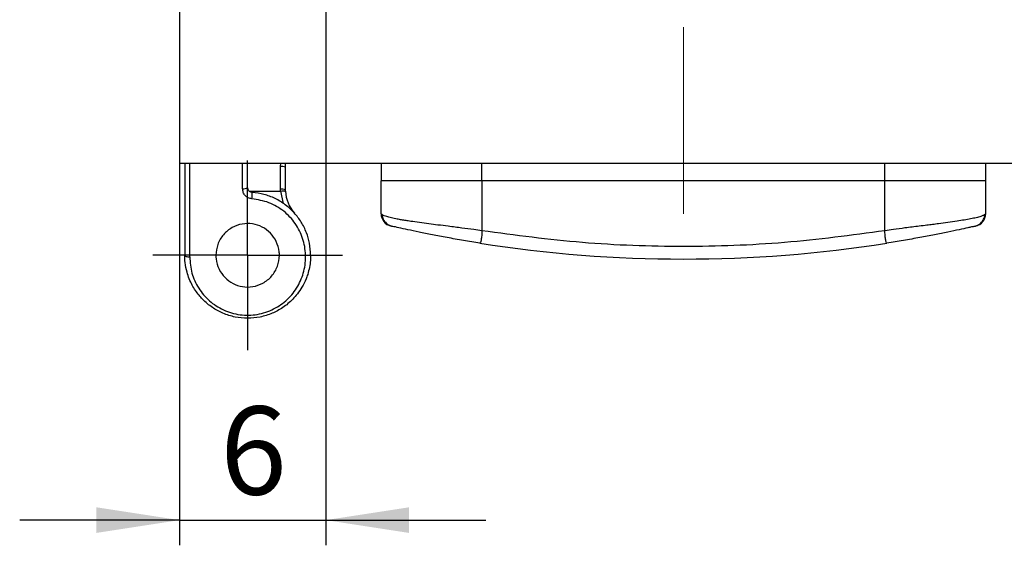
# Model space of a CAD drawing. Units: millimetres. Extents: x 7 to 412, y 7 to 291.
# Drawn here: x 260 to 299, y 190 to 211 of the extents above; entities that cross this region are included whole.
import ezdxf

# ---------------------------------------------------------------- set-up
doc = ezdxf.new("R2010")
doc.units = ezdxf.units.MM
doc.linetypes.add('CENTERX2', pattern=[20.32, 12.7, -2.54, 2.54, -2.54])
doc.layers.add('FORMAT', color=7, linetype='Continuous')
doc.styles.add('SLDTEXTSTYLE2', font='TXT', dxfattribs={"width": 0.75})
doc.dimstyles.new('SLDDIMSTYLE1', dxfattribs={"dimtxt": 3.5, "dimasz": 3.302, "dimexe": 0, "dimexo": 0.0625, "dimgap": 0.875, "dimtad": 1, "dimdec": 0, "dimrnd": 1e-09, "dimzin": 12, "dimdsep": 46, "dimtxsty": 'SLDTEXTSTYLE2', "dimsah": 1, "dimcen": 0.09, "dimadec": 0, "dimazin": 3, "dimtfac": 1, "dimtdec": 0, "dimtmove": 0, "dimatfit": 0, "dimfxl": 0, "dimfrac": 2, "dimtolj": 1, "dimtzin": 12, "dimarcsym": 0})

# ---------------------------------------------------------------- blocks, each defined once
blk = doc.blocks.new('_D_25')
at = {"layer": 'FORMAT', "color": 7}
for p, q in [((272.09, 212.178), (272.09, 190.187)), ((266.29, 205.348), (266.29, 190.187)), ((266.29, 191.187), (259.94, 191.187)), ((266.29, 191.187), (272.09, 191.187)), ((272.09, 191.187), (278.44, 191.187))]:
    blk.add_line(p, q, dxfattribs=at)
for points in [[(266.29, 191.187), (262.988, 191.695), (262.988, 190.679)], [(272.09, 191.187), (275.392, 190.679), (275.392, 191.695)]]:
    blk.add_solid(points, dxfattribs=at)
at = {"layer": 'FORMAT', "color": 7, "insert": (267.897, 195.699), "char_height": 3.5, "attachment_point": 1, "style": 'SLDTEXTSTYLE2'}
blk.add_mtext('6', dxfattribs=at)
blk = doc.blocks.new('SW_CENTERMARKSYMBOL_11')
at = {"layer": 'FORMAT', "color": 0}
for p, q in [((0, 2.5), (0, 3.76)), ((0, 0), (0, 2.5)), ((-2.5, 0), (-3.76, 0)), ((0, 0), (-2.5, 0)), ((0, 0), (0, -2.5)), ((0, 0), (2.5, 0)), ((2.5, 0), (3.76, 0)), ((0, -2.5), (0, -3.76))]:
    blk.add_line(p, q, dxfattribs=at)

msp = doc.modelspace()

# ---------------------------------------------------------------- linework, layer by layer
at = {"color": 7, "linetype": 'Continuous', "lineweight": 25}
for p, q in [((266.29, 211.348), (266.29, 205.348)), ((266.29, 205.348), (316.29, 205.348)), ((268.99, 204.39), (268.99, 205.348)), ((270.29, 204.323), (270.29, 205.22)), ((270.49, 205.198), (270.499, 205.348)), ((274.29, 205.348), (274.29, 204.648)), ((278.29, 204.648), (278.29, 205.348)), ((294.29, 204.648), (294.29, 205.348)), ((298.29, 204.648), (298.29, 205.348)), ((270.49, 204.301), (270.49, 205.198)), ((274.29, 203.348), (274.29, 204.648)), ((278.29, 204.648), (274.29, 204.648)), ((294.29, 204.648), (278.29, 204.648)), ((278.29, 204.648), (278.29, 202.673)), ((294.29, 202.673), (294.29, 204.648)), ((298.29, 204.648), (294.29, 204.648)), ((298.29, 203.348), (298.29, 204.648)), ((269.051, 204.248), (270.291, 204.248)), ((270.292, 204.248), (270.29, 204.323)), ((270.491, 204.245), (270.49, 204.301))]:
    msp.add_line(p, q, dxfattribs=at)
at = {"color": 1, "linetype": 'Continuous', "lineweight": 25}
for p, q in [((266.69, 201.633), (266.69, 205.348)), ((268.79, 204.341), (268.79, 205.348)), ((270.29, 205.22), (270.302, 205.348)), ((270.291, 204.248), (270.395, 203.756))]:
    msp.add_line(p, q, dxfattribs=at)
at = {"color": 7, "linetype": 'Continuous', "lineweight": 25, "flags": 128}
msp.add_lwpolyline([(266.49, 201.698), (266.494, 201.685), (266.505, 201.673), (266.524, 201.662), (266.549, 201.652), (266.579, 201.644), (266.614, 201.638), (266.651, 201.634), (266.69, 201.633)], dxfattribs=at)
at = {"color": 7, "linetype": 'Continuous', "lineweight": 25}
for centre, radius, start, end in [((270.34, 204.745), 0.477, 71.611, 95.9404), ((268.837, 204.579), 0.243, 258.8767, 309.0097), ((265.784, 204.265), 3.392, 354.4998, 358.7535), ((270.34, 203.848), 0.477, 71.611, 95.9404), ((271.879, 204.301), 1.389, 182.3248, 222.023), ((274.79, 203.348), 0.5, 180, 257.097), ((297.79, 203.348), 0.5, 282.903, 0), ((286.29, 253.548), 52, 261.0635, 278.9365)]:
    msp.add_arc(centre, radius, start, end, dxfattribs=at)
for points, knots in [([(266.49, 205.348), (266.49, 204.985), (266.49, 203.748), (266.49, 202.547), (266.49, 201.698)], [0, 0, 0, 0, 0.2934406, 1, 1, 1, 1]), ([(269.161, 203.94), (269.11, 203.949), (269.01, 203.968), (268.888, 204.064), (268.806, 204.193), (268.796, 204.291), (268.79, 204.341)], [0, 0, 0, 0, 0.250158, 0.499896, 0.749454, 1, 1, 1, 1]), ([(269.175, 204.191), (269.163, 204.192), (269.138, 204.196), (269.102, 204.209), (269.068, 204.23), (269.034, 204.262), (268.999, 204.314), (268.994, 204.362), (268.99, 204.39)], [0, 0, 0, 0, 0.115235, 0.236514, 0.364801, 0.500914, 0.701194, 1, 1, 1, 1]), ([(271.49, 201.698), (271.481, 201.86), (271.464, 202.164), (271.331, 202.61), (271.131, 203.017), (270.847, 203.394), (270.497, 203.712), (270.087, 203.96), (269.642, 204.131), (269.33, 204.171), (269.175, 204.191)], [0, 0, 0, 0, 0.133349, 0.249774, 0.378032, 0.499489, 0.627481, 0.753399, 0.877488, 1, 1, 1, 1]), ([(270.292, 204.248), (270.314, 204.248), (270.361, 204.25), (270.414, 204.25), (270.45, 204.25), (270.473, 204.249), (270.488, 204.247), (270.49, 204.246), (270.491, 204.245)], [0, 0, 0, 0, 0.211803, 0.448565, 0.576939, 0.711636, 0.852655, 1, 1, 1, 1]), ([(266.69, 201.633), (266.708, 201.416), (266.743, 200.983), (267.021, 200.382), (267.448, 199.873), (268.017, 199.5), (268.682, 199.306), (269.381, 199.318), (270.039, 199.537), (270.593, 199.93), (271.004, 200.453), (271.251, 201.064), (271.319, 201.717), (271.204, 202.369), (270.906, 202.971), (270.443, 203.467), (269.845, 203.826), (269.389, 203.902), (269.161, 203.94)], [0, 0, 0, 0, 0.062405, 0.124907, 0.187414, 0.24984, 0.312201, 0.374625, 0.437145, 0.499704, 0.562266, 0.624838, 0.687421, 0.749949, 0.812331, 0.874717, 0.937241, 1, 1, 1, 1]), ([(274.328, 203.311), (274.322, 203.314), (274.305, 203.324), (274.294, 203.34), (274.291, 203.346), (274.29, 203.348)], [0, 0, 0, 0, 0.201243, 0.642532, 1, 1, 1, 1]), ([(274.325, 203.311), (274.337, 203.248), (274.353, 203.155), (274.425, 203.042), (274.507, 202.953), (274.622, 202.879), (274.72, 202.853), (274.763, 202.841)], [0, 0, 0, 0, 0.29781, 0.441822, 0.577762, 0.813654, 1, 1, 1, 1]), ([(298.29, 203.348), (298.289, 203.346), (298.287, 203.339), (298.263, 203.314), (298.205, 203.281), (298.094, 203.238), (297.924, 203.191), (297.632, 203.128), (297.255, 203.064), (296.804, 203), (296.472, 202.955), (296.19, 202.919), (295.935, 202.887), (295.574, 202.842), (295.13, 202.787), (294.669, 202.729), (294.403, 202.689), (294.29, 202.673)], [0, 0, 0, 0, 0.028156, 0.076449, 0.132641, 0.199404, 0.280508, 0.352062, 0.491113, 0.570323, 0.642032, 0.68568, 0.725991, 0.777947, 0.871989, 0.946009, 1, 1, 1, 1]), ([(297.819, 202.842), (297.862, 202.853), (297.962, 202.88), (298.078, 202.957), (298.161, 203.047), (298.232, 203.16), (298.248, 203.252), (298.26, 203.314)], [0, 0, 0, 0, 0.184489, 0.423458, 0.560183, 0.702758, 1, 1, 1, 1]), ([(267.73, 201.698), (267.745, 201.845), (267.775, 202.138), (268.009, 202.528), (268.351, 202.813), (268.762, 202.961), (269.185, 202.965), (269.579, 202.837), (269.911, 202.59), (270.15, 202.247), (270.24, 201.931), (270.258, 201.596), (270.197, 201.251), (269.967, 200.86), (269.617, 200.575), (269.203, 200.432), (268.783, 200.433), (268.397, 200.562), (268.071, 200.804), (267.832, 201.145), (267.738, 201.463), (267.732, 201.652), (267.73, 201.698)], [0, 0, 0, 0, 0.057061, 0.114187, 0.169491, 0.222179, 0.272952, 0.323007, 0.373597, 0.425804, 0.48034, 0.498604, 0.556569, 0.614572, 0.671236, 0.724555, 0.774673, 0.823522, 0.873445, 0.926116, 0.981961, 1, 1, 1, 1]), ([(278.213, 202.179), (277.993, 202.214), (277.66, 202.268), (277.228, 202.343), (276.806, 202.419), (276.309, 202.514), (275.784, 202.619), (275.333, 202.715), (274.977, 202.793), (274.728, 202.85), (274.695, 202.857), (274.679, 202.861)], [0, 0, 0, 0, 0.121223, 0.183802, 0.248561, 0.37277, 0.499872, 0.624773, 0.750502, 0.878782, 1, 1, 1, 1]), ([(278.29, 202.673), (278.288, 202.607), (278.285, 202.506), (278.272, 202.385), (278.258, 202.282), (278.239, 202.194), (278.221, 202.184), (278.213, 202.179)], [0, 0, 0, 0, 0.249623, 0.384694, 0.526464, 0.773622, 1, 1, 1, 1]), ([(294.29, 202.673), (292.963, 202.494), (290.308, 202.137), (286.29, 202.003), (282.272, 202.137), (279.617, 202.494), (278.29, 202.673)], [0, 0, 0, 0, 0.250009, 0.5, 0.750009, 1, 1, 1, 1]), ([(294.368, 202.179), (294.363, 202.18), (294.353, 202.182), (294.34, 202.211), (294.327, 202.261), (294.312, 202.35), (294.295, 202.49), (294.292, 202.614), (294.29, 202.673)], [0, 0, 0, 0, 0.123454, 0.252658, 0.387838, 0.529187, 0.775795, 1, 1, 1, 1]), ([(297.821, 202.842), (297.791, 202.836), (297.73, 202.822), (297.547, 202.781), (297.249, 202.715), (296.797, 202.619), (296.272, 202.514), (295.677, 202.401), (295.039, 202.287), (294.588, 202.214), (294.368, 202.179)], [0, 0, 0, 0, 0.0697095, 0.1439764, 0.2876365, 0.4313167, 0.5752719, 0.7162859, 0.861644, 1, 1, 1, 1]), ([(271.49, 201.698), (271.489, 201.629), (271.485, 201.468), (271.448, 201.213), (271.386, 200.969), (271.291, 200.705), (271.161, 200.442), (270.98, 200.174), (270.735, 199.892), (270.466, 199.668), (270.183, 199.496), (269.887, 199.354), (269.49, 199.231), (268.987, 199.181), (268.57, 199.224), (268.245, 199.307), (267.936, 199.42), (267.647, 199.578), (267.385, 199.776), (267.208, 199.939), (267.052, 200.114), (266.913, 200.299), (266.782, 200.516), (266.668, 200.759), (266.566, 201.057), (266.501, 201.373), (266.494, 201.601), (266.49, 201.698)], [0, 0, 0, 0, 0.026923, 0.062696, 0.100053, 0.125038, 0.171893, 0.213623, 0.250237, 0.315429, 0.346094, 0.375498, 0.438792, 0.500402, 0.561918, 0.593344, 0.625242, 0.685003, 0.716869, 0.750062, 0.776989, 0.806787, 0.839463, 0.875019, 0.911155, 0.962261, 1, 1, 1, 1])]:
    msp.add_open_spline(points, degree=3, knots=knots, dxfattribs=at)
at = {"color": 1, "linetype": 'Continuous', "lineweight": 25}
msp.add_open_spline([(278.29, 202.673), (278.185, 202.688), (277.92, 202.727), (277.47, 202.784), (276.989, 202.844), (276.553, 202.898), (276.033, 202.965), (275.61, 203.022), (275.273, 203.074), (275.095, 203.104), (274.897, 203.14), (274.69, 203.183), (274.521, 203.227), (274.414, 203.265), (274.355, 203.291), (274.335, 203.305), (274.328, 203.311)], degree=3, knots=[0, 0, 0, 0, 0.0551901, 0.1389895, 0.2369711, 0.3148451, 0.3852357, 0.5462076, 0.5933924, 0.6424091, 0.6932575, 0.7729408, 0.8605854, 0.9200106, 0.9690432, 1, 1, 1, 1], dxfattribs=at)
at = {"layer": 'FORMAT', "color": 7, "linetype": 'CENTERX2', "lineweight": 18}
msp.add_line((286.29, 203.348), (286.29, 210.748), dxfattribs=at)

# ---------------------------------------------------------------- block references
at = {"layer": 'FORMAT', "color": 7}
msp.add_blockref('SW_CENTERMARKSYMBOL_11', (268.99, 201.698), dxfattribs=at)

# ---------------------------------------------------------------- dimensions: what is measured, and where the dimension line sits
dim = msp.add_linear_dim(base=(272.09, 191.187), p1=(266.29, 205.348), p2=(272.09, 212.178), dimstyle='SLDDIMSTYLE1', dxfattribs=at)
dim.commit()
dim.dimension.update_dxf_attribs({"geometry": '_D_25', "text_midpoint": (269.19, 191.187), "dimtype": 160})

doc.saveas('drawing.dxf')
